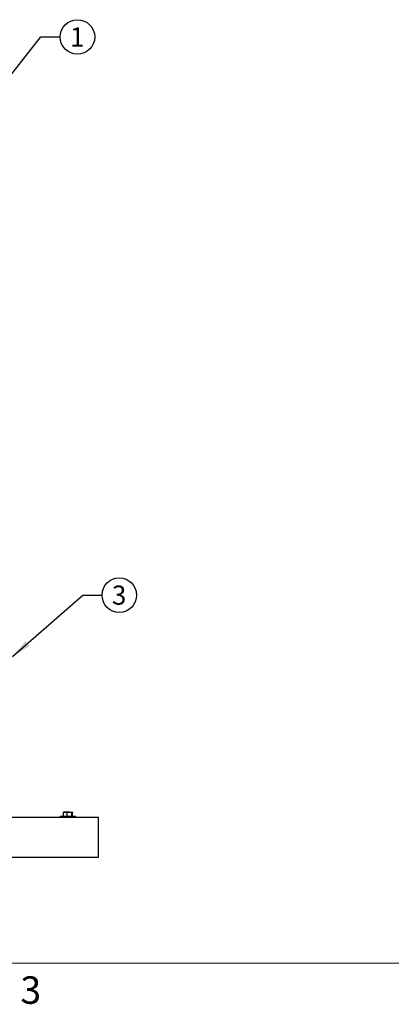
# Model space of a CAD drawing. Units: inches. Extents: x 0.1 to 22.1, y 0.1 to 17.1.
# Drawn here: x 8.2 to 10.7, y 0.2 to 6.7 of the extents above; entities that cross this region are included whole.
import ezdxf

# ---------------------------------------------------------------- set-up
doc = ezdxf.new("R2010")
doc.units = ezdxf.units.IN
doc.header["$MEASUREMENT"] = 0
doc.layers.add('7', color=7, linetype='Continuous', lineweight=25)
doc.styles.add('SLDTEXTSTYLE0', font='TXT', dxfattribs={"width": 0.75})
doc.styles.add('SLDTEXTSTYLE3', font='TXT', dxfattribs={"width": 0.8625})
doc.dimstyles.new('SLDDIMSTYLE2', dxfattribs={"dimtxt": 0.18, "dimasz": 0.13, "dimexe": 0, "dimexo": 0.0625, "dimgap": 0, "dimtad": 0, "dimtih": 1, "dimtoh": 1, "dimdec": 0, "dimrnd": 1e-09, "dimzin": 0, "dimdsep": 46, "dimlunit": 5, "dimtxsty": 'Standard', "dimsah": 1, "dimcen": 0.09, "dimadec": 0, "dimazin": 0, "dimtfac": 0.13, "dimtdec": 0, "dimtofl": 0, "dimtmove": 0, "dimatfit": 3, "dimfxl": 0, "dimfrac": 2, "dimtolj": 1, "dimtzin": 0, "dimarcsym": 0})

# ---------------------------------------------------------------- blocks, each defined once
blk = doc.blocks.new('SW_NOTE_0_14')
at = {"layer": '7', "color": 0}
blk.add_circle((0.1131, 0), 0.1131, dxfattribs=at)
at = {"layer": '7', "color": 0, "insert": (0.1118, 0.0625), "char_height": 0.125, "attachment_point": 2, "style": 'SLDTEXTSTYLE0'}
blk.add_mtext('1', dxfattribs=at)
blk = doc.blocks.new('SW_NOTE_0_16')
at = {"layer": '7', "color": 0}
blk.add_circle((0.1131, 0), 0.1131, dxfattribs=at)
at = {"layer": '7', "color": 0, "insert": (0.1118, 0.0625), "char_height": 0.125, "attachment_point": 2, "style": 'SLDTEXTSTYLE0'}
blk.add_mtext('3', dxfattribs=at)

msp = doc.modelspace()

# ---------------------------------------------------------------- linework, layer by layer
at = {"color": 7, "linetype": 'Continuous', "lineweight": 25}
for p, q in [((3.73901259, 1.43768775), (8.73901252, 1.43768775)), ((8.48901257, 1.44418775), (8.48901257, 1.43768775)), ((8.48901257, 1.44418775), (8.5890125, 1.44418775)), ((8.50896839, 1.44418775), (8.50896839, 1.46847796)), ((8.5217855, 1.47098775), (8.51091305, 1.47098775)), ((8.54962486, 1.47098775), (8.5217855, 1.47098775)), ((8.53460285, 1.44418775), (8.53460285, 1.46847796)), ((8.54962486, 1.47098775), (8.56685178, 1.47098775)), ((8.56464687, 1.44418775), (8.56464687, 1.46847796)), ((8.56905668, 1.44418775), (8.56905668, 1.46847796)), ((8.5890125, 1.43768775), (8.5890125, 1.44418775)), ((8.73901252, 1.39393775), (8.73901252, 1.43768775)), ((8.73901252, 1.21893775), (8.73901252, 1.39393775)), ((3.73901259, 1.17518775), (8.73901252, 1.17518775)), ((3.83901253, 1.17503774), (8.63901259, 1.17503774)), ((8.63901259, 1.17503774), (8.63901259, 1.17518775)), ((8.73901252, 1.17518775), (8.73901252, 1.21893775))]:
    msp.add_line(p, q, dxfattribs=at)
for points, knots in [([(8.50896839, 1.46847796), (8.51104991, 1.46917944), (8.51525116, 1.47059528), (8.51959422, 1.47085614), (8.5217855, 1.47098775)], [0, 0, 0, 0, 0.4954526256, 1, 1, 1, 1]), ([(8.51117329, 1.47098775), (8.51112102, 1.47098524), (8.51037653, 1.47094951), (8.50964684, 1.46966877), (8.50896839, 1.46847796)], [0, 0, 0, 0, 0.070217218, 1, 1, 1, 1]), ([(8.5217855, 1.47098775), (8.52208946, 1.47098524), (8.52641781, 1.47094952), (8.53065926, 1.46966877), (8.53460285, 1.46847796)], [0, 0, 0, 0, 0.0702240097, 1, 1, 1, 1]), ([(8.53460285, 1.46847796), (8.53566478, 1.46879907), (8.54055675, 1.47027831), (8.54564284, 1.47067622), (8.54962486, 1.47098775)], [0, 0, 0, 0, 0.2170768815, 1, 1, 1, 1]), ([(8.54962486, 1.47098775), (8.55082765, 1.47095888), (8.55591085, 1.4708369), (8.56086499, 1.46949916), (8.56464687, 1.46847796)], [0, 0, 0, 0, 0.2366215059, 1, 1, 1, 1]), ([(8.56464687, 1.46847796), (8.56500503, 1.46917944), (8.56572792, 1.47059526), (8.5664749, 1.47085613), (8.56685178, 1.47098775)], [0, 0, 0, 0, 0.4954588371, 1, 1, 1, 1]), ([(8.56685178, 1.47098775), (8.56690405, 1.47098524), (8.56764851, 1.47094951), (8.56837821, 1.46966877), (8.56905668, 1.46847796)], [0, 0, 0, 0, 0.0702207522, 1, 1, 1, 1])]:
    msp.add_open_spline(points, degree=3, knots=knots, dxfattribs=at)
at = {"layer": '7', "color": 7, "lineweight": 18}
msp.add_line((0.44845, 0.481299), (21.44845, 0.481299), dxfattribs=at)

# ---------------------------------------------------------------- block references
at = {"layer": '7'}
for name, p in [('SW_NOTE_0_14', (8.48771593, 6.54574488)), ('SW_NOTE_0_16', (8.76181141, 2.89113841))]:
    msp.add_blockref(name, p, dxfattribs=at)

# ---------------------------------------------------------------- texts
at = {"layer": '7', "insert": (8.29596214, 0.39512985), "char_height": 0.18, "attachment_point": 2, "style": 'SLDTEXTSTYLE3'}
msp.add_mtext('3', dxfattribs=at)

# ---------------------------------------------------------------- leaders
at = {"layer": '7'}
for points in [[(8.00293047, 6.09068775), (8.36271593, 6.54574488), (8.48771593, 6.54574488)], [(8.17651256, 2.48849273), (8.63681141, 2.89113841), (8.76181141, 2.89113841)]]:
    msp.add_leader(points, dimstyle='SLDDIMSTYLE2', dxfattribs=at)

doc.saveas('drawing.dxf')
